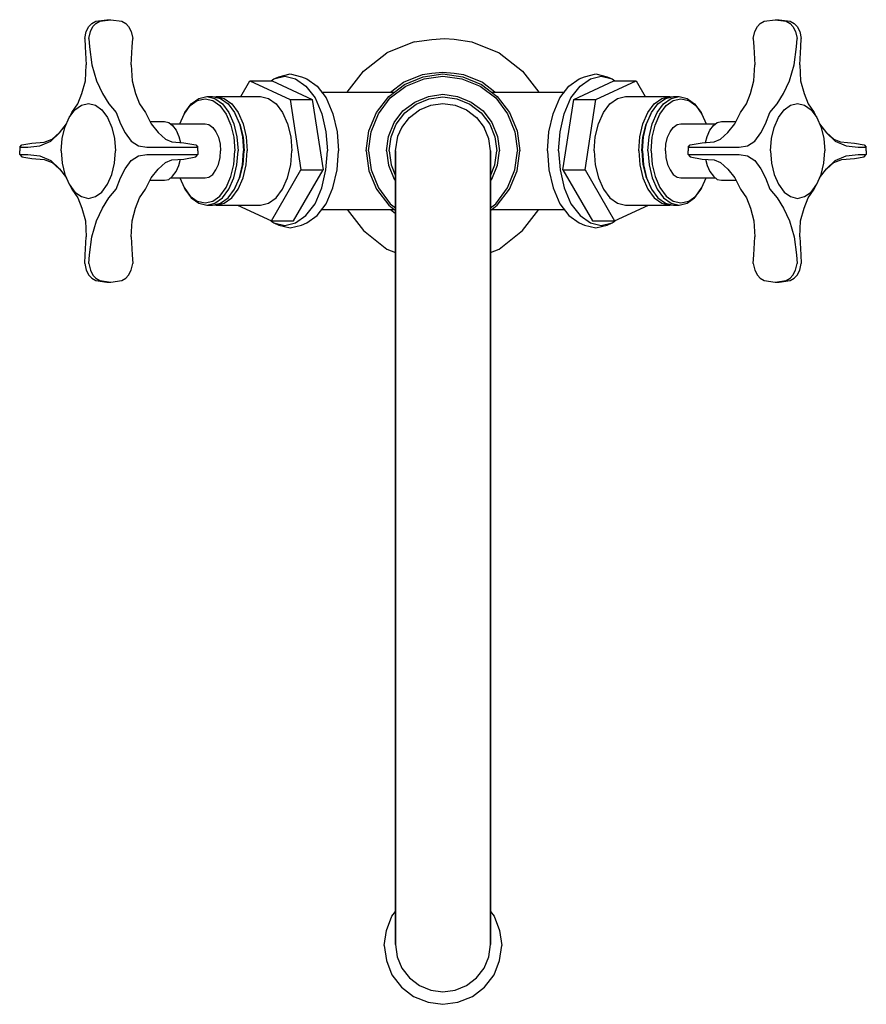
# Model space of a CAD drawing. Extents: x 0 to 187, y 0 to 218.
import ezdxf

# ---------------------------------------------------------------- set-up
doc = ezdxf.new("R2010")
doc.units = 0
doc.header["$MEASUREMENT"] = 0

msp = doc.modelspace()

# ---------------------------------------------------------------- linework, layer by layer
for p, q in [((14.59, 214.91), (15.18, 216)), ((15.18, 216), (15.81, 216.66)), ((15.51, 214.91), (16.09, 216)), ((15.81, 216.66), (16.72, 217.18)), ((16.09, 216), (16.72, 216.66)), ((16.72, 217.18), (19.12, 217.53)), ((16.72, 216.66), (17.64, 217.18)), ((17.64, 217.18), (20.04, 217.53)), ((19.12, 217.53), (19.58, 217.53)), ((19.58, 217.53), (20.04, 217.53)), ((20.04, 217.53), (22.44, 217.18)), ((22.44, 217.18), (23.35, 216.66)), ((23.35, 216.66), (23.98, 216)), ((23.98, 216), (24.56, 214.91)), ((162.44, 214.91), (163.02, 216)), ((163.02, 216), (163.65, 216.66)), ((163.65, 216.66), (164.56, 217.18)), ((164.56, 217.18), (166.96, 217.53)), ((166.96, 217.53), (167.42, 217.53)), ((166.96, 217.53), (169.36, 217.18)), ((167.42, 217.53), (167.88, 217.53)), ((167.88, 217.53), (170.28, 217.18)), ((169.36, 217.18), (170.27, 216.66)), ((170.27, 216.66), (170.9, 216)), ((170.28, 217.18), (171.19, 216.66)), ((170.9, 216), (171.49, 214.91)), ((171.19, 216.66), (171.82, 216)), ((171.82, 216), (172.4, 214.91)), ((14.28, 213.41), (14.59, 214.91)), ((14.28, 213.41), (14.38, 211.51)), ((15.2, 213.41), (15.51, 214.91)), ((15.2, 213.41), (15.3, 211.51)), ((24.56, 214.91), (24.88, 213.41)), ((24.78, 211.51), (24.88, 213.41)), ((91, 213.18), (93.83, 213.36)), ((93.83, 213.36), (95.95, 213.19)), ((162.12, 213.41), (162.44, 214.91)), ((162.12, 213.41), (162.22, 211.51)), ((171.49, 214.91), (171.8, 213.41)), ((171.7, 211.51), (171.8, 213.41)), ((172.4, 214.91), (172.72, 213.41)), ((172.62, 211.51), (172.72, 213.41)), ((14.38, 211.51), (14.6, 207.53)), ((15.3, 211.51), (15.86, 207.53)), ((24.56, 207.53), (24.78, 211.51)), ((87.1, 212.63), (81.1, 210.23)), ((87.1, 212.63), (91, 213.18)), ((95.95, 213.19), (99.9, 212.63)), ((99.9, 212.63), (105.9, 210.23)), ((162.22, 211.51), (162.44, 207.53)), ((171.14, 207.53), (171.7, 211.51)), ((172.4, 207.53), (172.62, 211.51)), ((75.9, 206.13), (81.1, 210.23)), ((105.9, 210.23), (111.1, 206.13)), ((14.43, 203.99), (14.6, 207.53)), ((15.86, 207.53), (16.89, 203.99)), ((24.56, 207.53), (24.73, 203.99)), ((162.27, 203.99), (162.44, 207.53)), ((170.11, 203.99), (171.14, 207.53)), ((172.4, 207.53), (172.57, 203.99)), ((56.08, 204.43), (58.49, 205.03)), ((56.08, 204.43), (57.19, 204.93)), ((57.19, 204.93), (59.72, 205.53)), ((58.49, 205.03), (60.9, 204.43)), ((59.72, 205.53), (62.24, 204.93)), ((62.24, 204.93), (63.35, 204.43)), ((72.27, 201.53), (75.9, 206.13)), ((84.8, 203.73), (89, 205.43)), ((85, 203.23), (89.1, 204.93)), ((89, 205.43), (91.01, 205.7)), ((89.1, 204.93), (93.5, 205.53)), ((89.3, 204.43), (93.5, 205.03)), ((91.01, 205.7), (93.5, 205.96)), ((93.5, 205.96), (95.96, 205.7)), ((93.5, 205.53), (97.9, 204.93)), ((93.5, 205.03), (97.7, 204.43)), ((95.96, 205.7), (98, 205.43)), ((97.9, 204.93), (102, 203.23)), ((98, 205.43), (102.2, 203.73)), ((111.1, 206.13), (114.73, 201.53)), ((123.64, 204.43), (124.76, 204.93)), ((124.76, 204.93), (127.28, 205.53)), ((126.1, 204.43), (128.51, 205.03)), ((127.28, 205.53), (129.81, 204.93)), ((128.51, 205.03), (130.92, 204.43)), ((129.81, 204.93), (130.92, 204.43)), ((13.65, 201.24), (14.43, 203.99)), ((16.89, 203.99), (18.22, 201.24)), ((24.73, 203.99), (25.51, 201.24)), ((48.77, 200.53), (50.78, 204.03)), ((50.78, 204.03), (55.69, 204.03)), ((50.78, 204.03), (59.67, 199.87)), ((55.51, 204.03), (56.08, 204.43)), ((55.69, 204.03), (64.58, 199.87)), ((60.9, 204.43), (63.19, 202.83)), ((63.19, 202.83), (65.2, 200.23)), ((63.35, 204.43), (65.65, 202.83)), ((65.65, 202.83), (67.66, 200.23)), ((81.5, 200.53), (85, 203.23)), ((81.8, 200.23), (85.3, 202.83)), ((81.89, 201.53), (84.8, 203.73)), ((85.3, 202.83), (89.3, 204.43)), ((97.7, 204.43), (101.7, 202.83)), ((101.7, 202.83), (105.2, 200.23)), ((102, 203.23), (105.5, 200.53)), ((102.2, 203.73), (104.96, 201.55)), ((119.34, 200.23), (121.35, 202.83)), ((121.35, 202.83), (123.64, 204.43)), ((121.8, 200.23), (123.81, 202.83)), ((122.42, 199.87), (131.31, 204.03)), ((123.81, 202.83), (126.1, 204.43)), ((127.33, 199.87), (136.22, 204.03)), ((130.92, 204.43), (131.49, 204.03)), ((131.31, 204.03), (136.22, 204.03)), ((136.22, 204.03), (138.23, 200.53)), ((161.49, 201.24), (162.27, 203.99)), ((168.78, 201.24), (170.11, 203.99)), ((172.57, 203.99), (173.35, 201.24)), ((12.74, 198.95), (13.65, 201.24)), ((18.22, 201.24), (19.63, 198.95)), ((25.51, 201.24), (26.41, 198.95)), ((39.51, 200.13), (41.29, 200.53)), ((41.29, 200.53), (43.06, 200.13)), ((41.29, 200.53), (42.51, 200.53)), ((42.51, 200.53), (44.29, 200.13)), ((42.92, 200.44), (43.33, 200.53)), ((43.33, 200.53), (45.11, 200.13)), ((43.33, 200.53), (53.16, 200.53)), ((53.16, 200.53), (54.94, 200.13)), ((66.65, 201.53), (74.08, 201.53)), ((66.65, 201.53), (74.08, 201.53)), ((74.08, 201.53), (79, 201.53)), ((78.8, 197.03), (81.5, 200.53)), ((79, 201.53), (82.8, 201.53)), ((87.25, 199.33), (90.32, 200.58)), ((90.32, 200.58), (93.5, 201.03)), ((90.43, 200.01), (93.5, 200.46)), ((93.5, 201.03), (96.68, 200.58)), ((93.5, 200.46), (96.57, 200.01)), ((96.68, 200.58), (99.75, 199.33)), ((104.2, 201.53), (107.99, 201.53)), ((105.5, 200.53), (108.2, 197.03)), ((107.99, 201.53), (112.92, 201.53)), ((112.92, 201.53), (120.35, 201.53)), ((112.92, 201.53), (120.35, 201.53)), ((132.06, 200.13), (133.84, 200.53)), ((133.84, 200.53), (143.67, 200.53)), ((141.89, 200.13), (143.67, 200.53)), ((142.71, 200.13), (144.48, 200.53)), ((143.67, 200.53), (144.08, 200.44)), ((143.94, 200.13), (145.71, 200.53)), ((144.48, 200.53), (145.71, 200.53)), ((145.71, 200.53), (147.49, 200.13)), ((160.59, 198.95), (161.49, 201.24)), ((167.37, 198.95), (168.78, 201.24)), ((173.35, 201.24), (174.26, 198.95)), ((11.43, 197.03), (12.74, 198.95)), ((12.09, 197.63), (13.52, 198.63)), ((13.52, 198.63), (15.07, 199.03)), ((15.07, 199.03), (16.62, 198.63)), ((16.62, 198.63), (18.06, 197.63)), ((19.63, 198.95), (21.18, 197.03)), ((26.41, 198.95), (27.73, 197.03)), ((36.23, 196.63), (37.61, 198.53)), ((36.41, 197.03), (37.84, 198.93)), ((37.61, 198.53), (39.16, 199.63)), ((37.84, 198.93), (39.51, 200.13)), ((39.16, 199.63), (40.88, 200.03)), ((40.88, 200.03), (42.6, 199.63)), ((42.6, 199.63), (44.15, 198.53)), ((43.06, 200.13), (44.73, 198.93)), ((44.15, 198.53), (45.52, 196.63)), ((44.29, 200.13), (45.96, 198.93)), ((44.73, 198.93), (46.16, 197.03)), ((45.11, 200.13), (46.78, 198.93)), ((45.96, 198.93), (47.39, 197.03)), ((46.78, 198.93), (48.21, 197.03)), ((54.94, 200.13), (56.61, 198.93)), ((56.61, 198.93), (58.04, 197.03)), ((59.67, 199.87), (62.05, 184.37)), ((59.67, 199.87), (64.58, 199.87)), ((64.58, 199.87), (66.97, 184.37)), ((65.2, 200.23), (66.69, 196.73)), ((67.66, 200.23), (69.15, 196.73)), ((79.2, 196.73), (81.8, 200.23)), ((79.2, 196.73), (81.8, 200.23)), ((84.64, 197.4), (87.25, 199.33)), ((85.09, 196.94), (87.59, 198.87)), ((87.59, 198.87), (90.43, 200.01)), ((88.3, 197.63), (90.8, 198.63)), ((90.8, 198.63), (93.5, 199.03)), ((93.5, 199.03), (96.2, 198.63)), ((96.2, 198.63), (98.7, 197.63)), ((96.57, 200.01), (99.41, 198.87)), ((99.41, 198.87), (101.91, 196.94)), ((99.75, 199.33), (102.36, 197.4)), ((105.2, 200.23), (107.8, 196.73)), ((117.85, 196.73), (119.34, 200.23)), ((120.03, 184.37), (122.42, 199.87)), ((120.31, 196.73), (121.8, 200.23)), ((122.42, 199.87), (127.33, 199.87)), ((124.95, 184.37), (127.33, 199.87)), ((128.96, 197.03), (130.39, 198.93)), ((130.39, 198.93), (132.06, 200.13)), ((138.79, 197.03), (140.22, 198.93)), ((139.61, 197.03), (141.04, 198.93)), ((140.22, 198.93), (141.89, 200.13)), ((140.84, 197.03), (142.27, 198.93)), ((141.04, 198.93), (142.71, 200.13)), ((141.48, 196.63), (142.85, 198.53)), ((142.27, 198.93), (143.94, 200.13)), ((142.85, 198.53), (144.4, 199.63)), ((144.4, 199.63), (146.12, 200.03)), ((146.12, 200.03), (147.84, 199.63)), ((147.49, 200.13), (149.15, 198.93)), ((147.84, 199.63), (149.39, 198.53)), ((149.15, 198.93), (150.59, 197.03)), ((149.39, 198.53), (150.77, 196.63)), ((159.27, 197.03), (160.59, 198.95)), ((165.82, 197.03), (167.37, 198.95)), ((168.94, 197.63), (170.38, 198.63)), ((170.38, 198.63), (171.93, 199.03)), ((171.93, 199.03), (173.47, 198.63)), ((173.47, 198.63), (174.91, 197.63)), ((174.26, 198.95), (175.57, 197.03)), ((10.83, 195.93), (12.09, 197.63)), ((11.01, 196.17), (11.43, 197.03)), ((18.06, 197.63), (19.32, 195.93)), ((21.18, 197.03), (22.16, 194.53)), ((27.73, 197.03), (28.95, 194.53)), ((35.28, 194.53), (36.23, 196.63)), ((36.23, 196.63), (36.41, 197.03)), ((45.52, 196.63), (46.61, 194.23)), ((46.16, 197.03), (47.25, 194.53)), ((47.39, 197.03), (48.48, 194.53)), ((47.39, 197.03), (47.57, 196.63)), ((47.57, 196.63), (48.66, 194.23)), ((48.21, 197.03), (49.3, 194.53)), ((58.04, 197.03), (59.13, 194.53)), ((66.69, 196.73), (67.61, 192.73)), ((69.15, 196.73), (70.07, 192.73)), ((77.1, 192.93), (78.8, 197.03)), ((77.6, 192.73), (79.2, 196.73)), ((82.7, 194.78), (84.64, 197.4)), ((83.16, 194.44), (85.09, 196.94)), ((86.1, 195.93), (88.3, 197.63)), ((98.7, 197.63), (100.9, 195.93)), ((101.91, 196.94), (103.84, 194.44)), ((102.36, 197.4), (104.3, 194.78)), ((107.8, 196.73), (109.4, 192.73)), ((108.2, 197.03), (109.9, 192.93)), ((116.93, 192.73), (117.85, 196.73)), ((119.39, 192.73), (120.31, 196.73)), ((127.87, 194.53), (128.96, 197.03)), ((137.7, 194.53), (138.79, 197.03)), ((138.34, 194.23), (139.43, 196.63)), ((138.52, 194.53), (139.61, 197.03)), ((139.43, 196.63), (139.61, 197.03)), ((139.75, 194.53), (140.84, 197.03)), ((140.39, 194.23), (141.48, 196.63)), ((150.59, 197.03), (150.77, 196.63)), ((150.77, 196.63), (151.72, 194.53)), ((158.05, 194.53), (159.27, 197.03)), ((164.84, 194.53), (165.82, 197.03)), ((167.68, 195.93), (168.94, 197.63)), ((174.91, 197.63), (176.17, 195.93)), ((175.57, 197.03), (175.99, 196.17)), ((8.65, 192.52), (10.21, 194.53)), ((9.85, 193.73), (10.83, 195.93)), ((19.32, 195.93), (20.29, 193.73)), ((22.16, 194.53), (23.22, 192.52)), ((28.71, 195.03), (31.87, 195.03)), ((28.95, 194.53), (30.47, 192.58)), ((31.87, 195.03), (32.84, 194.83)), ((32.84, 194.83), (33.7, 194.13)), ((33.21, 194.53), (40.88, 194.53)), ((33.7, 194.13), (34.5, 193.13)), ((40.88, 194.53), (41.74, 194.33)), ((41.74, 194.33), (42.6, 193.73)), ((46.61, 194.23), (47.24, 191.53)), ((47.25, 194.53), (47.94, 191.63)), ((48.48, 194.53), (49.17, 191.63)), ((48.66, 194.23), (49.29, 191.53)), ((49.3, 194.53), (49.99, 191.63)), ((59.13, 194.53), (59.82, 191.63)), ((81.45, 191.71), (82.7, 194.78)), ((82.02, 191.6), (83.16, 194.44)), ((84.4, 193.73), (86.1, 195.93)), ((100.9, 195.93), (102.6, 193.73)), ((103.84, 194.44), (104.98, 191.6)), ((104.3, 194.78), (105.55, 191.71)), ((127.18, 191.63), (127.87, 194.53)), ((137.01, 191.63), (137.7, 194.53)), ((137.71, 191.53), (138.34, 194.23)), ((137.83, 191.63), (138.52, 194.53)), ((139.06, 191.63), (139.75, 194.53)), ((139.76, 191.53), (140.39, 194.23)), ((144.4, 193.73), (145.26, 194.33)), ((145.26, 194.33), (146.12, 194.53)), ((146.12, 194.53), (153.79, 194.53)), ((152.5, 193.13), (153.3, 194.13)), ((153.3, 194.13), (154.16, 194.83)), ((154.16, 194.83), (155.13, 195.03)), ((155.13, 195.03), (158.29, 195.03)), ((156.53, 192.58), (158.05, 194.53)), ((163.78, 192.52), (164.84, 194.53)), ((166.71, 193.73), (167.68, 195.93)), ((176.17, 195.93), (177.15, 193.73)), ((176.79, 194.53), (178.35, 192.52)), ((6.79, 190.68), (8.65, 192.52)), ((7.06, 191.14), (8.69, 192.58)), ((9.28, 191.23), (9.85, 193.73)), ((20.29, 193.73), (20.87, 191.23)), ((23.22, 192.52), (24.53, 190.68)), ((30.47, 192.58), (32.1, 191.14)), ((34.5, 193.13), (35.08, 191.73)), ((35.08, 191.73), (35.44, 190.38)), ((42.6, 193.73), (43.29, 192.73)), ((43.29, 192.73), (43.86, 191.53)), ((47.94, 191.63), (48.17, 188.53)), ((49.17, 191.63), (49.4, 188.53)), ((49.99, 191.63), (50.22, 188.53)), ((59.82, 191.63), (60.05, 188.53)), ((67.61, 192.73), (67.95, 188.53)), ((70.07, 192.73), (70.41, 188.53)), ((76.5, 188.53), (77.1, 192.93)), ((77, 188.53), (77.6, 192.73)), ((81, 188.53), (81.45, 191.71)), ((81.57, 188.53), (82.02, 191.6)), ((83, 188.53), (83.54, 191.8)), ((83.54, 191.8), (84.4, 193.73)), ((103.62, 191.22), (102.6, 193.73)), ((104.98, 191.6), (105.43, 188.53)), ((105.55, 191.71), (106, 188.53)), ((109.4, 192.73), (110, 188.53)), ((109.9, 192.93), (110.5, 188.53)), ((116.59, 188.53), (116.93, 192.73)), ((119.05, 188.53), (119.39, 192.73)), ((126.95, 188.53), (127.18, 191.63)), ((136.78, 188.53), (137.01, 191.63)), ((137.6, 188.53), (137.83, 191.63)), ((138.83, 188.53), (139.06, 191.63)), ((143.14, 191.53), (143.71, 192.73)), ((143.71, 192.73), (144.4, 193.73)), ((151.56, 190.38), (151.92, 191.73)), ((151.92, 191.73), (152.5, 193.13)), ((154.9, 191.14), (156.53, 192.58)), ((162.47, 190.68), (163.78, 192.52)), ((166.13, 191.23), (166.71, 193.73)), ((177.15, 193.73), (177.72, 191.23)), ((178.31, 192.58), (179.94, 191.14)), ((178.35, 192.52), (180.21, 190.68)), ((-0.12, 189.33), (0.33, 189.83)), ((-0.12, 189.33), (0.33, 189.83)), ((0.33, 189.83), (2.53, 190.25)), ((0.33, 189.83), (2.53, 190.25)), ((1.66, 189.33), (4.33, 189.63)), ((2.53, 190.25), (5.3, 190.47)), ((2.53, 190.25), (5.3, 190.47)), ((4.33, 189.63), (6.79, 190.68)), ((5.3, 190.47), (7.06, 191.14)), ((9.05, 188.53), (9.28, 191.23)), ((20.87, 191.23), (21.1, 188.53)), ((24.53, 190.68), (26.13, 189.63)), ((26.13, 189.63), (28.02, 189.33)), ((32.1, 191.14), (33.54, 190.5)), ((33.54, 190.5), (36.19, 190.33)), ((36.18, 190.33), (38.82, 189.83)), ((38.82, 189.83), (39.28, 189.33)), ((43.86, 191.53), (44.2, 190.03)), ((44.2, 190.03), (44.32, 188.53)), ((47.24, 191.53), (47.47, 188.53)), ((49.29, 191.53), (49.52, 188.53)), ((104, 188.53), (103.62, 191.22)), ((137.48, 188.53), (137.71, 191.53)), ((139.53, 188.53), (139.76, 191.53)), ((142.68, 188.53), (142.8, 190.03)), ((142.8, 190.03), (143.14, 191.53)), ((147.72, 189.33), (148.18, 189.83)), ((148.18, 189.83), (150.82, 190.33)), ((150.81, 190.33), (153.46, 190.5)), ((153.46, 190.5), (154.9, 191.14)), ((158.98, 189.33), (160.87, 189.63)), ((160.87, 189.63), (162.47, 190.68)), ((165.9, 188.53), (166.13, 191.23)), ((177.72, 191.23), (177.95, 188.53)), ((179.94, 191.14), (181.39, 190.5)), ((180.21, 190.68), (182.67, 189.63)), ((181.39, 190.5), (184.5, 190.24)), ((182.67, 189.63), (185.34, 189.33)), ((184.5, 190.24), (186.66, 189.83)), ((186.66, 189.83), (187.12, 189.33)), ((-0.12, 189.33), (-0.1, 188.53)), ((-0.12, 187.73), (-0.1, 188.53)), ((-0.12, 187.73), (0.33, 187.23)), ((-0.12, 187.73), (0.33, 187.23)), ((-0.07, 189.33), (0.47, 189.33)), ((-0.07, 189.33), (0.47, 189.33)), ((-0.07, 187.73), (0.47, 187.73)), ((-0.07, 187.73), (0.47, 187.73)), ((0.33, 187.23), (2.53, 186.82)), ((0.33, 187.23), (2.53, 186.82)), ((0.47, 189.33), (1.66, 189.33)), ((0.47, 187.73), (1.66, 187.73)), ((1.66, 187.73), (4.33, 187.43)), ((4.33, 187.43), (6.79, 186.39)), ((9.05, 188.53), (9.28, 185.83)), ((20.87, 185.83), (21.1, 188.53)), ((24.53, 186.39), (26.13, 187.43)), ((26.13, 187.43), (28.02, 187.73)), ((28.02, 189.33), (29.01, 189.33)), ((28.02, 187.73), (29.01, 187.73)), ((29.01, 189.33), (30.18, 189.33)), ((29.01, 187.73), (30.18, 187.73)), ((30.18, 189.33), (31.39, 189.33)), ((30.18, 187.73), (31.39, 187.73)), ((31.39, 189.33), (32.4, 189.33)), ((31.39, 187.73), (32.4, 187.73)), ((32.4, 189.33), (33.61, 189.33)), ((32.4, 187.73), (33.61, 187.73)), ((33.61, 189.33), (36.21, 189.33)), ((33.61, 187.73), (36.21, 187.73)), ((36.18, 186.73), (38.82, 187.23)), ((36.21, 189.33), (38.41, 189.33)), ((36.21, 187.73), (38.41, 187.73)), ((38.41, 189.33), (39.02, 189.33)), ((38.41, 187.73), (39.02, 187.73)), ((38.82, 187.23), (39.28, 187.73)), ((39.02, 189.33), (39.28, 189.33)), ((39.02, 187.73), (39.28, 187.73)), ((39.25, 188.53), (39.28, 189.33)), ((39.25, 188.53), (39.28, 187.73)), ((44.2, 187.03), (44.32, 188.53)), ((47.24, 185.53), (47.47, 188.53)), ((47.94, 185.43), (48.17, 188.53)), ((49.17, 185.43), (49.4, 188.53)), ((49.29, 185.53), (49.52, 188.53)), ((49.99, 185.43), (50.22, 188.53)), ((59.82, 185.43), (60.05, 188.53)), ((67.61, 184.33), (67.95, 188.53)), ((70.07, 184.33), (70.41, 188.53)), ((76.5, 188.53), (77.1, 184.13)), ((77, 188.53), (77.6, 184.33)), ((77, 188.53), (77.6, 184.33)), ((81, 188.53), (81.45, 185.35)), ((81.57, 188.53), (82.02, 185.46)), ((83, 188.53), (83, 187.78)), ((83, 187.78), (83, 188.53)), ((83, 185.55), (83, 187.78)), ((83, 187.78), (83, 185.55)), ((104, 188.53), (104, 187.78)), ((104, 187.78), (104, 188.53)), ((104, 185.55), (104, 187.78)), ((104, 187.78), (104, 185.55)), ((104.98, 185.46), (105.43, 188.53)), ((105.55, 185.35), (106, 188.53)), ((109.4, 184.33), (110, 188.53)), ((109.9, 184.13), (110.5, 188.53)), ((116.59, 188.53), (116.93, 184.33)), ((119.05, 188.53), (119.39, 184.33)), ((126.95, 188.53), (127.18, 185.43)), ((136.78, 188.53), (137.01, 185.43)), ((137.48, 188.53), (137.71, 185.53)), ((137.6, 188.53), (137.83, 185.43)), ((138.83, 188.53), (139.06, 185.43)), ((139.53, 188.53), (139.76, 185.53)), ((142.68, 188.53), (142.8, 187.03)), ((147.72, 189.33), (147.75, 188.53)), ((147.72, 189.33), (147.98, 189.33)), ((147.72, 187.73), (147.75, 188.53)), ((147.72, 187.73), (147.98, 187.73)), ((147.72, 187.73), (148.18, 187.23)), ((147.98, 189.33), (148.59, 189.33)), ((147.98, 187.73), (148.59, 187.73)), ((148.18, 187.23), (150.82, 186.73)), ((148.59, 189.33), (150.79, 189.33)), ((148.59, 187.73), (150.79, 187.73)), ((150.79, 189.33), (153.39, 189.33)), ((150.79, 187.73), (153.39, 187.73)), ((153.39, 189.33), (154.6, 189.33)), ((153.39, 187.73), (154.6, 187.73)), ((154.6, 189.33), (155.61, 189.33)), ((154.6, 187.73), (155.61, 187.73)), ((155.61, 189.33), (156.82, 189.33)), ((155.61, 187.73), (156.82, 187.73)), ((156.82, 189.33), (157.99, 189.33)), ((156.82, 187.73), (157.99, 187.73)), ((157.99, 189.33), (158.98, 189.33)), ((157.99, 187.73), (158.98, 187.73)), ((158.98, 187.73), (160.87, 187.43)), ((160.87, 187.43), (162.47, 186.39)), ((165.9, 188.53), (166.13, 185.83)), ((177.72, 185.83), (177.95, 188.53)), ((180.21, 186.39), (182.67, 187.43)), ((182.67, 187.43), (185.34, 187.73)), ((184.5, 186.82), (186.66, 187.23)), ((185.34, 189.33), (186.53, 189.33)), ((185.34, 187.73), (186.53, 187.73)), ((186.53, 189.33), (187.07, 189.33)), ((186.53, 187.73), (187.07, 187.73)), ((186.66, 187.23), (187.12, 187.73)), ((187.1, 188.53), (187.12, 189.33)), ((187.1, 188.53), (187.12, 187.73)), ((2.53, 186.82), (5.3, 186.6)), ((2.53, 186.82), (5.3, 186.6)), ((5.3, 186.6), (7.06, 185.93)), ((6.79, 186.39), (8.65, 184.54)), ((7.06, 185.93), (8.69, 184.49)), ((9.28, 185.83), (9.85, 183.33)), ((20.29, 183.33), (20.87, 185.83)), ((23.22, 184.54), (24.53, 186.39)), ((30.47, 184.49), (32.1, 185.93)), ((32.1, 185.93), (33.54, 186.56)), ((33.54, 186.56), (36.19, 186.73)), ((34.5, 183.93), (35.08, 185.33)), ((35.08, 185.33), (35.44, 186.69)), ((43.29, 184.33), (43.86, 185.53)), ((43.86, 185.53), (44.2, 187.03)), ((46.61, 182.83), (47.24, 185.53)), ((47.25, 182.53), (47.94, 185.43)), ((48.48, 182.53), (49.17, 185.43)), ((48.66, 182.83), (49.29, 185.53)), ((49.3, 182.53), (49.99, 185.43)), ((59.13, 182.53), (59.82, 185.43)), ((81.45, 185.35), (82.7, 182.28)), ((82.02, 185.46), (83, 183.02)), ((83, 181.87), (83, 185.55)), ((83, 185.55), (83, 181.87)), ((104, 181.87), (104, 185.55)), ((104, 185.55), (104, 181.87)), ((104, 183.02), (104.98, 185.46)), ((104.3, 182.28), (105.55, 185.35)), ((127.18, 185.43), (127.87, 182.53)), ((137.01, 185.43), (137.7, 182.53)), ((137.71, 185.53), (138.34, 182.83)), ((137.83, 185.43), (138.52, 182.53)), ((139.06, 185.43), (139.75, 182.53)), ((139.76, 185.53), (140.39, 182.83)), ((142.8, 187.03), (143.14, 185.53)), ((143.14, 185.53), (143.71, 184.33)), ((150.81, 186.73), (153.46, 186.56)), ((151.56, 186.69), (151.92, 185.33)), ((151.92, 185.33), (152.5, 183.93)), ((153.46, 186.56), (154.9, 185.93)), ((154.9, 185.93), (156.53, 184.49)), ((162.47, 186.39), (163.78, 184.54)), ((166.13, 185.83), (166.71, 183.33)), ((177.15, 183.33), (177.72, 185.83)), ((178.31, 184.49), (179.94, 185.93)), ((178.35, 184.54), (180.21, 186.39)), ((179.94, 185.93), (181.69, 186.6)), ((181.69, 186.6), (184.5, 186.82)), ((8.65, 184.54), (10.21, 182.53)), ((9.85, 183.33), (10.83, 181.13)), ((19.32, 181.13), (20.29, 183.33)), ((22.16, 182.53), (23.22, 184.54)), ((28.95, 182.53), (30.47, 184.49)), ((32.84, 182.23), (33.7, 182.93)), ((33.7, 182.93), (34.5, 183.93)), ((41.74, 182.73), (42.6, 183.33)), ((42.6, 183.33), (43.29, 184.33)), ((55.55, 173.03), (62.05, 184.37)), ((60.46, 173.03), (66.97, 184.37)), ((62.05, 184.37), (66.97, 184.37)), ((66.69, 180.33), (67.61, 184.33)), ((69.15, 180.33), (70.07, 184.33)), ((77.1, 184.13), (78.8, 180.03)), ((77.6, 184.33), (79.2, 180.33)), ((107.8, 180.33), (109.4, 184.33)), ((108.2, 180.03), (109.9, 184.13)), ((116.93, 184.33), (117.85, 180.33)), ((119.39, 184.33), (120.31, 180.33)), ((120.03, 184.37), (124.95, 184.37)), ((120.03, 184.37), (126.54, 173.03)), ((124.95, 184.37), (131.45, 173.03)), ((143.71, 184.33), (144.4, 183.33)), ((144.4, 183.33), (145.26, 182.73)), ((152.5, 183.93), (153.3, 182.93)), ((153.3, 182.93), (154.16, 182.23)), ((156.53, 184.49), (158.05, 182.53)), ((163.78, 184.54), (164.84, 182.53)), ((166.71, 183.33), (167.68, 181.13)), ((176.17, 181.13), (177.15, 183.33)), ((176.79, 182.53), (178.35, 184.54)), ((10.83, 181.13), (12.09, 179.43)), ((11.01, 180.89), (11.43, 180.03)), ((18.06, 179.43), (19.32, 181.13)), ((21.18, 180.03), (22.16, 182.53)), ((27.73, 180.03), (28.95, 182.53)), ((28.71, 182.03), (31.87, 182.03)), ((31.87, 182.03), (32.84, 182.23)), ((33.21, 182.53), (40.88, 182.53)), ((35.28, 182.53), (36.23, 180.43)), ((40.88, 182.53), (41.74, 182.73)), ((45.52, 180.43), (46.61, 182.83)), ((46.16, 180.03), (47.25, 182.53)), ((47.39, 180.03), (48.48, 182.53)), ((47.57, 180.43), (48.66, 182.83)), ((48.21, 180.03), (49.3, 182.53)), ((58.04, 180.03), (59.13, 182.53)), ((82.7, 182.28), (83, 181.88)), ((83, 176.81), (83, 181.87)), ((83, 181.87), (83, 176.81)), ((104, 181.88), (104.3, 182.28)), ((104, 176.81), (104, 181.87)), ((104, 181.87), (104, 176.81)), ((127.87, 182.53), (128.96, 180.03)), ((137.7, 182.53), (138.79, 180.03)), ((138.34, 182.83), (139.43, 180.43)), ((138.52, 182.53), (139.61, 180.03)), ((139.75, 182.53), (140.84, 180.03)), ((140.39, 182.83), (141.48, 180.43)), ((145.26, 182.73), (146.12, 182.53)), ((146.12, 182.53), (153.79, 182.53)), ((150.77, 180.43), (151.72, 182.53)), ((154.16, 182.23), (155.13, 182.03)), ((155.13, 182.03), (158.29, 182.03)), ((158.05, 182.53), (159.27, 180.03)), ((164.84, 182.53), (165.82, 180.03)), ((167.68, 181.13), (168.94, 179.43)), ((174.91, 179.43), (176.17, 181.13)), ((175.57, 180.03), (175.99, 180.89)), ((11.43, 180.03), (12.74, 178.11)), ((12.09, 179.43), (13.52, 178.43)), ((16.62, 178.43), (18.06, 179.43)), ((19.63, 178.11), (21.18, 180.03)), ((26.41, 178.11), (27.73, 180.03)), ((36.23, 180.43), (36.41, 180.03)), ((36.23, 180.43), (37.61, 178.53)), ((36.41, 180.03), (37.84, 178.13)), ((37.61, 178.53), (39.16, 177.43)), ((42.6, 177.43), (44.15, 178.53)), ((44.15, 178.53), (45.52, 180.43)), ((44.73, 178.13), (46.16, 180.03)), ((45.96, 178.13), (47.39, 180.03)), ((46.78, 178.13), (48.21, 180.03)), ((47.39, 180.03), (47.57, 180.43)), ((56.61, 178.13), (58.04, 180.03)), ((65.2, 176.83), (66.69, 180.33)), ((67.66, 176.83), (69.15, 180.33)), ((78.8, 180.03), (81.5, 176.53)), ((79.2, 180.33), (81.8, 176.83)), ((105.2, 176.83), (107.8, 180.33)), ((105.5, 176.53), (108.2, 180.03)), ((117.85, 180.33), (119.34, 176.83)), ((120.31, 180.33), (121.8, 176.83)), ((128.96, 180.03), (130.39, 178.13)), ((138.79, 180.03), (140.22, 178.13)), ((139.43, 180.43), (139.61, 180.03)), ((139.61, 180.03), (141.04, 178.13)), ((140.84, 180.03), (142.27, 178.13)), ((141.48, 180.43), (142.85, 178.53)), ((142.85, 178.53), (144.4, 177.43)), ((147.84, 177.43), (149.39, 178.53)), ((149.15, 178.13), (150.59, 180.03)), ((149.39, 178.53), (150.77, 180.43)), ((150.59, 180.03), (150.77, 180.43)), ((159.27, 180.03), (160.59, 178.11)), ((165.82, 180.03), (167.37, 178.11)), ((168.94, 179.43), (170.38, 178.43)), ((173.47, 178.43), (174.91, 179.43)), ((174.26, 178.11), (175.57, 180.03)), ((12.74, 178.11), (13.65, 175.83)), ((13.52, 178.43), (15.07, 178.03)), ((15.07, 178.03), (16.62, 178.43)), ((18.22, 175.83), (19.63, 178.11)), ((25.51, 175.83), (26.41, 178.11)), ((37.84, 178.13), (39.51, 176.93)), ((39.16, 177.43), (40.88, 177.03)), ((39.51, 176.93), (41.29, 176.53)), ((40.88, 177.03), (42.6, 177.43)), ((41.29, 176.53), (43.06, 176.93)), ((41.29, 176.53), (42.51, 176.53)), ((42.51, 176.53), (44.29, 176.93)), ((42.92, 176.62), (43.33, 176.53)), ((43.06, 176.93), (44.73, 178.13)), ((43.33, 176.53), (45.11, 176.93)), ((43.33, 176.53), (53.16, 176.53)), ((44.29, 176.93), (45.96, 178.13)), ((45.11, 176.93), (46.78, 178.13)), ((48.07, 176.53), (55.55, 173.03)), ((53.16, 176.53), (54.94, 176.93)), ((54.94, 176.93), (56.61, 178.13)), ((63.19, 174.23), (65.2, 176.83)), ((65.65, 174.23), (67.66, 176.83)), ((81.5, 176.53), (83, 175.38)), ((81.8, 176.83), (83, 175.94)), ((83, 170.45), (83, 176.81)), ((83, 176.81), (83, 170.45)), ((104, 175.94), (105.2, 176.83)), ((104, 170.45), (104, 176.81)), ((104, 176.81), (104, 170.45)), ((104, 175.38), (105.5, 176.53)), ((119.34, 176.83), (121.35, 174.23)), ((121.8, 176.83), (123.81, 174.23)), ((130.39, 178.13), (132.06, 176.93)), ((131.45, 173.03), (138.93, 176.53)), ((132.06, 176.93), (133.84, 176.53)), ((133.84, 176.53), (143.67, 176.53)), ((140.22, 178.13), (141.89, 176.93)), ((141.04, 178.13), (142.71, 176.93)), ((141.89, 176.93), (143.67, 176.53)), ((142.27, 178.13), (143.94, 176.93)), ((142.71, 176.93), (144.48, 176.53)), ((143.67, 176.53), (144.08, 176.62)), ((143.94, 176.93), (145.71, 176.53)), ((144.4, 177.43), (146.12, 177.03)), ((144.48, 176.53), (145.71, 176.53)), ((145.71, 176.53), (147.49, 176.93)), ((146.12, 177.03), (147.84, 177.43)), ((147.49, 176.93), (149.15, 178.13)), ((160.59, 178.11), (161.49, 175.83)), ((167.37, 178.11), (168.78, 175.83)), ((170.38, 178.43), (171.93, 178.03)), ((171.93, 178.03), (173.47, 178.43)), ((173.35, 175.83), (174.26, 178.11)), ((13.65, 175.83), (14.43, 173.07)), ((16.89, 173.07), (18.22, 175.83)), ((24.73, 173.07), (25.51, 175.83)), ((60.9, 172.63), (63.19, 174.23)), ((63.35, 172.63), (65.65, 174.23)), ((66.65, 175.53), (74.08, 175.53)), ((72.27, 175.53), (75.9, 170.93)), ((74.08, 175.53), (79.18, 175.53)), ((79.18, 175.53), (82.8, 175.53)), ((81.89, 175.53), (83, 174.69)), ((104.2, 175.53), (107.81, 175.53)), ((107.81, 175.53), (112.92, 175.53)), ((111.1, 170.93), (114.73, 175.53)), ((112.92, 175.53), (120.35, 175.53)), ((121.35, 174.23), (123.64, 172.63)), ((123.81, 174.23), (126.1, 172.63)), ((161.49, 175.83), (162.27, 173.07)), ((168.78, 175.83), (170.11, 173.07)), ((172.57, 173.07), (173.35, 175.83)), ((14.43, 173.07), (14.6, 169.53)), ((15.86, 169.53), (16.89, 173.07)), ((24.56, 169.53), (24.73, 173.07)), ((55.42, 173.09), (56.08, 172.63)), ((55.55, 173.03), (60.46, 173.03)), ((56.08, 172.63), (58.49, 172.03)), ((56.08, 172.63), (57.19, 172.13)), ((57.19, 172.13), (59.72, 171.53)), ((58.49, 172.03), (60.9, 172.63)), ((59.72, 171.53), (62.24, 172.13)), ((62.24, 172.13), (63.35, 172.63)), ((123.64, 172.63), (124.76, 172.13)), ((124.76, 172.13), (127.28, 171.53)), ((126.1, 172.63), (128.51, 172.03)), ((126.54, 173.03), (131.45, 173.03)), ((127.28, 171.53), (129.81, 172.13)), ((128.51, 172.03), (130.92, 172.63)), ((129.81, 172.13), (130.92, 172.63)), ((130.92, 172.63), (131.58, 173.09)), ((162.27, 173.07), (162.44, 169.53)), ((170.11, 173.07), (171.14, 169.53)), ((172.4, 169.53), (172.57, 173.07)), ((75.9, 170.93), (81.1, 166.83)), ((83, 162.9), (83, 170.45)), ((83, 170.45), (83, 162.9)), ((104, 162.9), (104, 170.45)), ((104, 170.45), (104, 162.9)), ((105.9, 166.83), (111.1, 170.93)), ((14.38, 165.56), (14.6, 169.53)), ((15.3, 165.56), (15.86, 169.53)), ((24.56, 169.53), (24.78, 165.56)), ((162.22, 165.56), (162.44, 169.53)), ((171.14, 169.53), (171.7, 165.56)), ((172.4, 169.53), (172.62, 165.56)), ((14.28, 163.66), (14.38, 165.56)), ((15.2, 163.66), (15.3, 165.56)), ((24.78, 165.56), (24.88, 163.66)), ((81.1, 166.83), (83, 166.07)), ((104, 166.07), (105.9, 166.83)), ((162.12, 163.66), (162.22, 165.56)), ((171.7, 165.56), (171.8, 163.66)), ((172.62, 165.56), (172.72, 163.66)), ((14.28, 163.66), (14.59, 162.16)), ((15.2, 163.66), (15.51, 162.16)), ((24.56, 162.16), (24.88, 163.66)), ((162.12, 163.66), (162.44, 162.16)), ((171.49, 162.16), (171.8, 163.66)), ((172.4, 162.16), (172.72, 163.66)), ((14.59, 162.16), (15.18, 161.06)), ((15.51, 162.16), (16.09, 161.06)), ((23.98, 161.06), (24.56, 162.16)), ((83, 154.3), (83, 162.9)), ((83, 162.9), (83, 154.3)), ((104, 154.3), (104, 162.9)), ((104, 162.9), (104, 154.3)), ((162.44, 162.16), (163.02, 161.06)), ((170.9, 161.06), (171.49, 162.16)), ((171.82, 161.06), (172.4, 162.16)), ((15.18, 161.06), (15.81, 160.41)), ((15.81, 160.41), (16.72, 159.89)), ((16.09, 161.06), (16.72, 160.41)), ((16.72, 160.41), (17.64, 159.89)), ((16.72, 159.89), (19.12, 159.53)), ((17.64, 159.89), (20.04, 159.53)), ((19.12, 159.53), (19.58, 159.53)), ((19.58, 159.53), (20.04, 159.53)), ((20.04, 159.53), (22.44, 159.89)), ((22.44, 159.89), (23.35, 160.41)), ((23.35, 160.41), (23.98, 161.06)), ((163.02, 161.06), (163.65, 160.41)), ((163.65, 160.41), (164.56, 159.89)), ((164.56, 159.89), (166.96, 159.53)), ((166.96, 159.53), (169.36, 159.89)), ((166.96, 159.53), (167.42, 159.53)), ((167.42, 159.53), (167.88, 159.53)), ((167.88, 159.53), (170.28, 159.89)), ((169.36, 159.89), (170.27, 160.41)), ((170.27, 160.41), (170.9, 161.06)), ((170.28, 159.89), (171.19, 160.41)), ((171.19, 160.41), (171.82, 161.06)), ((83, 154.3), (83, 144.78)), ((83, 144.78), (83, 154.3)), ((104, 144.78), (104, 154.3)), ((104, 154.3), (104, 144.78)), ((83, 134.52), (83, 144.78)), ((83, 144.78), (83, 134.52)), ((104, 134.52), (104, 144.78)), ((104, 144.78), (104, 134.52)), ((83, 123.68), (83, 134.52)), ((83, 134.52), (83, 123.68)), ((104, 123.68), (104, 134.52)), ((104, 134.52), (104, 123.68)), ((83, 112.45), (83, 123.68)), ((83, 123.68), (83, 112.45)), ((104, 123.68), (104, 112.45)), ((104, 112.45), (104, 123.68)), ((83, 101.03), (83, 112.45)), ((83, 112.45), (83, 101.03)), ((104, 112.45), (104, 101.03)), ((104, 101.03), (104, 112.45)), ((83, 89.61), (83, 101.03)), ((83, 101.03), (83, 89.61)), ((104, 89.61), (104, 101.03)), ((104, 101.03), (104, 89.61)), ((83, 89.61), (83, 78.39)), ((83, 78.39), (83, 89.61)), ((104, 89.61), (104, 78.39)), ((104, 78.39), (104, 89.61)), ((83, 67.55), (83, 78.39)), ((83, 78.39), (83, 67.55)), ((104, 78.39), (104, 67.55)), ((104, 67.55), (104, 78.39)), ((83, 67.55), (83, 57.28)), ((83, 57.28), (83, 67.55)), ((104, 57.28), (104, 67.55)), ((104, 67.55), (104, 57.28)), ((83, 57.28), (83, 47.77)), ((83, 47.77), (83, 57.28)), ((104, 57.28), (104, 47.77)), ((104, 47.77), (104, 57.28)), ((83, 39.16), (83, 47.77)), ((83, 47.77), (83, 39.16)), ((104, 47.77), (104, 39.16)), ((104, 39.16), (104, 47.77)), ((83, 31.61), (83, 39.16)), ((83, 39.16), (83, 31.61)), ((104, 31.61), (104, 39.16)), ((104, 39.16), (104, 31.61)), ((83, 31.61), (83, 25.26)), ((83, 25.26), (83, 31.61)), ((104, 25.26), (104, 31.61)), ((104, 31.61), (104, 25.26)), ((83, 20.19), (83, 25.26)), ((83, 25.26), (83, 20.19)), ((104, 25.26), (104, 20.19)), ((104, 20.19), (104, 25.26)), ((82.2, 19.32), (83, 20.34)), ((83, 16.51), (83, 20.19)), ((83, 20.19), (83, 16.51)), ((104, 20.34), (104.8, 19.32)), ((104, 16.51), (104, 20.19)), ((104, 20.19), (104, 16.51)), ((81, 16.12), (82.2, 19.32)), ((104.8, 19.32), (106, 16.12)), ((80.5, 12.83), (81, 16.12)), ((83, 14.28), (83, 16.51)), ((83, 16.51), (83, 14.28)), ((104, 16.51), (104, 14.28)), ((104, 14.28), (104, 16.51)), ((106, 16.12), (106.5, 12.83)), ((83, 14.28), (83, 13.03)), ((83, 13.03), (83, 14.28)), ((104, 13.03), (104, 14.28)), ((104, 14.28), (104, 13.03)), ((80.5, 12.8), (81, 9.5)), ((83, 13.03), (83.4, 10.34)), ((103.6, 10.34), (104, 13.03)), ((106, 9.5), (106.5, 12.8)), ((81, 9.5), (82.2, 6.31)), ((83.4, 10.34), (84.4, 7.84)), ((102.6, 7.84), (103.6, 10.34)), ((104.8, 6.31), (106, 9.5)), ((84.4, 7.84), (86.1, 5.65)), ((100.9, 5.65), (102.6, 7.84)), ((82.2, 6.31), (84.3, 3.62)), ((86.1, 5.65), (88.3, 3.95)), ((98.7, 3.95), (100.9, 5.65)), ((102.7, 3.62), (104.8, 6.31)), ((84.3, 3.62), (87, 1.52)), ((88.3, 3.95), (90.8, 2.95)), ((90.8, 2.95), (93.5, 2.56)), ((93.5, 2.56), (96.2, 2.95)), ((96.2, 2.95), (98.7, 3.95)), ((100, 1.52), (102.7, 3.62)), ((87, 1.52), (90.2, 0.33)), ((90.2, 0.33), (93.5, -0.17)), ((93.5, -0.17), (96.8, 0.33)), ((96.8, 0.33), (100, 1.52))]:
    msp.add_line(p, q)

doc.saveas('drawing.dxf')
